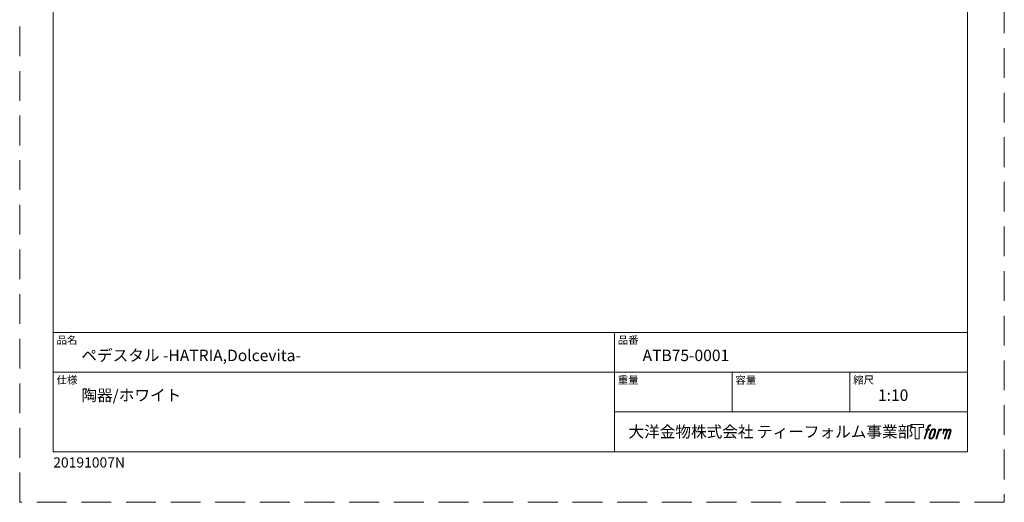
# Model space of a CAD drawing. Units: millimetres. Extents: x 0 to 2100, y 0 to 2970.
# Drawn here: x 0 to 2100, y 0 to 1030 of the extents above; entities that cross this region are included whole.
import ezdxf

# ---------------------------------------------------------------- set-up
doc = ezdxf.new("R2010")
doc.units = ezdxf.units.MM
doc.header["$LTSCALE"] = 10
doc.linetypes.add('HIDDEN', pattern=[9.525, 6.35, -3.175])
doc.layers.add('border', color=4, linetype='HIDDEN', lineweight=20, plot=False)
doc.layers.add('MODEL', color=7, linetype='Continuous', lineweight=20)
doc.styles.add('ＭＳ ゴシック', font='msgothic.ttc', dxfattribs={"bigfont": 'ＭＳ ゴシック'})

# ---------------------------------------------------------------- blocks, each defined once
blk = doc.blocks.new('グループ')
at = {"color": 7, "linetype": 'Continuous', "lineweight": 15, "flags": 128}
blk.add_lwpolyline([(881.2, -1323.3), (881.2, -1329.3), (871.7, -1329.3), (871.7, -1353.7), (863.3, -1353.7), (863.3, -1329.3), (854, -1329.3), (854, -1323.3)], close=True, dxfattribs=at)
for points in [[(893.9, -1324), (893.9, -1324, -0.022222), (894.2, -1323.9), (894.2, -1323.9, -0.014688), (894.5, -1323.9, -0.012746), (894.7, -1323.9), (894.8, -1323.9, -0.01981), (895.2, -1323.8), (895.3, -1323.8, -0.014762), (895.7, -1323.9), (895.8, -1323.9, -0.016262), (896.2, -1323.9), (896.3, -1323.9, -0.008002), (896.5, -1323.9), (896.5, -1323.9, -0.005382), (896.6, -1324), (895.9, -1326.1, 0.010867), (895.8, -1326.1), (895.8, -1326.1, 0.017066), (895.6, -1326.1), (895.5, -1326.1, 0.022016), (895.3, -1326.1), (895.2, -1326.1, 0.028261), (894.8, -1326.1), (894.8, -1326.1, 0.016968), (894.6, -1326.1, 0.019058), (894.3, -1326.2), (894.3, -1326.2, 0.021369), (894.1, -1326.2), (894.1, -1326.2, 0.02376), (893.8, -1326.3), (893.8, -1326.3, 0.026186), (893.5, -1326.5), (893.5, -1326.5, 0.027255), (893.3, -1326.6), (893.3, -1326.7, 0.0326), (893.1, -1326.8), (893.1, -1326.8, 0.013805), (893, -1326.9, 0.012528), (892.9, -1327), (892.9, -1327, 0.020522), (892.8, -1327.2), (892.7, -1327.2, 0.016311), (892.6, -1327.5), (892.6, -1327.5, 0.01319), (892.4, -1327.7), (892.4, -1327.7, 0.01079), (892.3, -1328), (892.3, -1328, 0.009137), (892.2, -1328.3), (892.1, -1328.3, 0.013542), (892, -1328.7), (891.9, -1328.8, 0.009283), (891.8, -1329.3), (891.7, -1329.4, 0.005426), (891.6, -1329.7), (891.6, -1329.8, 0.000823), (891.5, -1330), (890.6, -1333), (893.8, -1333), (893.3, -1334.9), (890, -1334.9), (884.2, -1353.7), (882.4, -1353.7), (888.2, -1334.9), (885.8, -1334.9), (886.3, -1333), (888.7, -1333), (889.6, -1330.4, -0.000586), (889.6, -1330.3), (889.7, -1330, -0.008752), (889.9, -1329.4), (890, -1329.2, -0.00774), (890.3, -1328.5), (890.3, -1328.4, -0.008237), (890.5, -1327.8, -0.008573), (890.8, -1327.2), (890.9, -1327, -0.016811), (891.2, -1326.5), (891.3, -1326.2, -0.000782), (891.4, -1326.1), (891.4, -1326.1, -0.003663), (891.4, -1326, -0.008022), (891.5, -1325.9), (891.5, -1325.9, -0.020214), (891.6, -1325.7), (891.7, -1325.6, -0.024932), (891.9, -1325.3), (892, -1325.3, -0.024213), (892.3, -1324.9), (892.3, -1324.9, -0.025102), (892.6, -1324.7), (892.6, -1324.7, -0.013087), (892.9, -1324.5), (892.9, -1324.5, -0.029033), (893.2, -1324.3), (893.3, -1324.3, -0.016025), (893.5, -1324.1, -0.02676), (893.8, -1324), (893.8, -1324, -0.004998), (893.9, -1324, -0.004998)], [(898.3, -1334.2, 0.000437), (898.3, -1334.2), (898.2, -1334.3, 0.003048), (898.1, -1334.4), (898.1, -1334.5, 0.004206), (897.9, -1334.8), (897.8, -1334.9, 0.012095), (897.5, -1335.3), (897.4, -1335.4, 0.01416), (897.1, -1335.9), (897.1, -1336, 0.007113), (896.9, -1336.4, 0.006846), (896.7, -1336.7), (896.7, -1336.8, 0.006412), (896.5, -1337.2), (896.5, -1337.2, 0.005886), (896.3, -1337.6), (896.3, -1337.6, 0.005319), (896.1, -1338.1), (896, -1338.1, 0.00475), (895.8, -1338.7), (895.8, -1338.7, 0.004207), (895.6, -1339.3), (895.6, -1339.3, 0.003668), (895.3, -1339.9), (895.3, -1340, 0.003257), (895.1, -1340.7), (895, -1340.9, 0.002613), (894.7, -1341.9), (894.6, -1342.1, 0.002059), (894.4, -1342.7), (894.4, -1342.8, 0.002561), (894.2, -1343.4), (894.2, -1343.4, 0.003136), (894, -1344), (894, -1344, 0.003723), (893.8, -1344.6), (893.8, -1344.6, 0.004308), (893.7, -1345.2, 0.004765), (893.5, -1345.8), (893.5, -1346, 0.011297), (893.3, -1346.9), (893.2, -1347, 0.013006), (893, -1348.2), (893, -1348.4, 0.013872), (892.9, -1349.3), (892.9, -1349.5, 0.007125), (892.9, -1349.9), (892.9, -1350, 0.002888), (892.8, -1350.3, 0.00603), (892.8, -1350.6), (892.8, -1350.7, 0.022952), (892.8, -1351), (892.8, -1351, 0.012367), (892.9, -1351.2, 0.012858), (892.9, -1351.4), (892.9, -1351.5, 0.028572), (893, -1351.8), (893, -1351.8, 0.031628), (893.1, -1352.1), (893.1, -1352.1, 0.033898), (893.3, -1352.4), (893.3, -1352.4, 0.035023), (893.4, -1352.7), (893.4, -1352.7, 0.034748), (893.7, -1352.9, 0.033134), (893.9, -1353.1), (893.9, -1353.1, 0.030523), (894.2, -1353.3), (894.2, -1353.3, 0.027374), (894.5, -1353.4), (894.5, -1353.4, 0.024096), (894.8, -1353.5), (894.8, -1353.5, 0.020964), (895.1, -1353.6), (895.1, -1353.6, 0.018139), (895.5, -1353.7), (895.5, -1353.7, 0.015609), (895.9, -1353.7), (895.9, -1353.7, 0.013715), (896.2, -1353.7), (896.3, -1353.7, 0.005106), (896.5, -1353.7, 0.005226), (896.8, -1353.7), (896.8, -1353.7, 0.016151), (897.2, -1353.7), (897.2, -1353.7, 0.010122), (897.6, -1353.6), (897.7, -1353.6, 0.024529), (898.2, -1353.6), (898.2, -1353.5, 0.014351), (898.6, -1353.4, 0.015656), (898.9, -1353.3), (899, -1353.3, 0.017014), (899.3, -1353.2), (899.3, -1353.2, 0.018311), (899.7, -1353), (899.7, -1353, 0.01949), (900, -1352.8), (900.1, -1352.8, 0.020487), (900.4, -1352.5), (900.4, -1352.5, 0.021252), (900.8, -1352.2), (900.8, -1352.2, 0.021525), (901.1, -1351.9), (901.1, -1351.9, 0.011458), (901.3, -1351.7), (901.3, -1351.7, 0.006153), (901.4, -1351.5, 0.000633), (901.5, -1351.4), (901.6, -1351.3, 0.00419), (901.7, -1351.1), (901.8, -1351.1, 0.009299), (902.1, -1350.7), (902.1, -1350.6, 0.015932), (902.5, -1350), (902.5, -1350, 0.008555), (902.8, -1349.6, 0.00846), (903, -1349.2), (903, -1349.2, 0.008143), (903.2, -1348.7), (903.2, -1348.7, 0.007657), (903.5, -1348.2), (903.5, -1348.2, 0.007068), (903.7, -1347.7), (903.7, -1347.6, 0.006456), (903.9, -1347.1), (903.9, -1347, 0.005831), (904.2, -1346.4), (904.2, -1346.4, 0.005231), (904.4, -1345.6), (904.5, -1345.6, 0.004668), (904.7, -1344.8), (904.8, -1344.7, 0.004167), (905, -1344), (905, -1343.9, 0.001517), (905.1, -1343.5, -0.000489), (905.2, -1343.1), (905.3, -1342.8, 0.000258), (905.6, -1341.9), (905.7, -1341.6, 0.000664), (905.9, -1340.9), (905.9, -1340.9, 0.001059), (906, -1340.3), (906.1, -1340.3, 0.001566), (906.2, -1339.7), (906.2, -1339.7, 0.002164), (906.4, -1339.1), (906.4, -1339.1, 0.002876), (906.5, -1338.5), (906.5, -1338.5, 0.003731), (906.7, -1338), (906.7, -1338, 0.004765), (906.8, -1337.5), (906.8, -1337.5, 0.006028), (906.9, -1337.1), (906.9, -1337.1, 0.007582), (906.9, -1336.7), (906.9, -1336.6, 0.009513), (907, -1336.3), (907, -1336.2, 0.012105), (907, -1336), (907, -1335.9, 0.006905), (907, -1335.7), (907, -1335.7, 0.016906), (907, -1335.5), (907, -1335.4, 0.005201), (907, -1335.3, 0.005404), (907, -1335.2), (907, -1335.2, 0.011205), (907, -1335), (907, -1334.9, 0.024076), (906.9, -1334.6), (906.9, -1334.6, 0.025681), (906.7, -1334.2), (906.7, -1334.2, 0.026836), (906.5, -1333.8), (906.5, -1333.8, 0.027467), (906.3, -1333.5), (906.3, -1333.5, 0.027504), (906.1, -1333.3), (906.1, -1333.3, 0.026956), (905.9, -1333), (905.9, -1333, 0.025912), (905.6, -1332.9), (905.6, -1332.9, 0.024516), (905.4, -1332.7), (905.4, -1332.7, 0.022928), (905.1, -1332.6), (905.1, -1332.6, 0.021298), (904.9, -1332.5), (904.9, -1332.5, 0.019756), (904.6, -1332.4, 0.018351), (904.4, -1332.3), (904.3, -1332.3, 0.033806), (904, -1332.3), (903.9, -1332.3, 0.009199), (903.8, -1332.3, 0.002833), (903.7, -1332.3), (903.7, -1332.3, -0.002362), (903.6, -1332.3), (903.5, -1332.3, 0.000882), (903.4, -1332.3), (903.3, -1332.3, 0.003813), (903.1, -1332.3), (903, -1332.3, 0.006067), (902.7, -1332.3), (902.7, -1332.3, 0.008036), (902.4, -1332.3), (902.4, -1332.3, 0.0099), (902, -1332.3), (902, -1332.3, 0.011774), (901.6, -1332.4), (901.6, -1332.4, 0.013744), (901.3, -1332.4), (901.2, -1332.4, 0.015836), (900.9, -1332.5), (900.8, -1332.5, 0.018055), (900.5, -1332.7), (900.4, -1332.7, 0.020366), (900.1, -1332.8), (900, -1332.8, 0.022682), (899.7, -1333), (899.7, -1333, 0.024863), (899.3, -1333.3), (899.2, -1333.3, 0.026704), (899, -1333.5, 0.01393), (898.7, -1333.7), (898.7, -1333.7, 0.028346), (898.5, -1334), (898.4, -1334.1, 0.00707), (898.3, -1334.2, 0.00707)], [(894.8, -1349.9, -0.002628), (894.8, -1349.8), (894.8, -1349.8, -0.008868), (894.8, -1349.6), (894.8, -1349.5, -0.007738), (894.8, -1349.2), (894.8, -1349.2, -0.006887), (894.9, -1348.9), (894.9, -1348.9, -0.006213), (894.9, -1348.6), (894.9, -1348.5, -0.005673), (894.9, -1348.2), (894.9, -1348.2, -0.005234), (895, -1347.8), (895, -1347.8, -0.004977), (895.1, -1347.4), (895.1, -1347.2, -0.008903), (895.2, -1346.6), (895.3, -1346.4, -0.008032), (895.5, -1345.5), (895.5, -1345.4, -0.007427), (895.8, -1344.4), (895.8, -1344.3, -0.006971), (896.2, -1343.3), (896.2, -1343.1, -0.005207), (896.4, -1342.4), (896.5, -1342.4, -0.000917), (896.7, -1341.8, -0.002516), (896.9, -1341.2), (896.9, -1341.1, -0.002821), (897.2, -1340.4), (897.2, -1340.4, -0.003196), (897.4, -1339.8), (897.4, -1339.7, -0.003628), (897.6, -1339.2), (897.6, -1339.1, -0.004127), (897.9, -1338.6), (897.9, -1338.5, -0.004747), (898, -1338.2), (898.1, -1338.2, -0.002565), (898.2, -1337.8, -0.005714), (898.4, -1337.5), (898.4, -1337.5, -0.006539), (898.6, -1337.1), (898.6, -1337.1, -0.007451), (898.8, -1336.8), (898.8, -1336.7, -0.008465), (898.9, -1336.5), (898.9, -1336.4, -0.009564), (899.1, -1336.2), (899.1, -1336.2, -0.010719), (899.3, -1335.9), (899.3, -1335.9, -0.011846), (899.4, -1335.7, -0.012918), (899.6, -1335.5), (899.6, -1335.5, -0.021774), (899.8, -1335.3), (899.8, -1335.3, -0.009727), (900, -1335.1, -0.018772), (900.2, -1335), (900.2, -1335, -0.017943), (900.4, -1334.8), (900.4, -1334.8, -0.017005), (900.7, -1334.7), (900.7, -1334.7, -0.016019), (900.9, -1334.5, -0.01511), (901.1, -1334.4), (901.2, -1334.4, -0.027195), (901.6, -1334.3), (901.6, -1334.3, -0.02376), (902, -1334.2), (902.1, -1334.2, -0.021372), (902.4, -1334.1), (902.5, -1334.1, -0.010147), (902.6, -1334.1), (902.6, -1334.1, -0.010038), (902.8, -1334.1), (902.8, -1334.1, -0.010363), (902.9, -1334.1), (902.9, -1334.1, -0.011569), (903, -1334.1, -0.007244), (903.1, -1334.1), (903.1, -1334.1, -0.021792), (903.2, -1334.1), (903.3, -1334.2, -0.033294), (903.5, -1334.2), (903.5, -1334.2, -0.018482), (903.7, -1334.3, -0.0198), (903.8, -1334.3), (903.8, -1334.3, -0.021224), (903.9, -1334.4), (903.9, -1334.4, -0.022609), (904.1, -1334.5), (904.1, -1334.5, -0.023846), (904.2, -1334.6), (904.2, -1334.6, -0.024816), (904.3, -1334.7), (904.3, -1334.7, -0.025411), (904.4, -1334.9), (904.4, -1334.9, -0.025553), (904.5, -1335), (904.5, -1335, -0.025215), (904.6, -1335.2), (904.6, -1335.2, -0.024427), (904.7, -1335.4), (904.7, -1335.4, -0.023132), (904.7, -1335.6, -0.011213), (904.8, -1335.7), (904.8, -1335.8, -0.021053), (904.8, -1335.9), (904.8, -1336, -0.019003), (904.8, -1336.2), (904.8, -1336.3, -0.013797), (904.8, -1336.6), (904.8, -1336.6, -0.008134), (904.8, -1336.9, -0.007353), (904.8, -1337.2), (904.8, -1337.2, -0.006689), (904.7, -1337.6), (904.7, -1337.6, -0.006136), (904.7, -1337.9), (904.7, -1337.9, -0.00567), (904.6, -1338.3), (904.6, -1338.3, -0.005272), (904.6, -1338.8), (904.6, -1338.8, -0.004929), (904.5, -1339.2), (904.5, -1339.2, -0.004742), (904.4, -1339.7), (904.3, -1339.8, -0.00844), (904.1, -1340.6), (904.1, -1340.6, -0.003964), (903.9, -1341.4), (903.9, -1341.5, -0.007248), (903.6, -1342.4), (903.6, -1342.6, -0.005135), (903.3, -1343.5), (903.3, -1343.5, -0.001915), (903, -1344.3), (903, -1344.3, -0.002152), (902.7, -1345), (902.7, -1345, -0.002433), (902.5, -1345.7), (902.5, -1345.7, -0.002745), (902.3, -1346.3), (902.3, -1346.3, -0.003108), (902, -1346.9), (902, -1346.9, -0.003531), (901.8, -1347.4), (901.8, -1347.4, -0.004025), (901.6, -1347.9), (901.6, -1347.9, -0.004602), (901.4, -1348.3), (901.4, -1348.3, -0.005277), (901.3, -1348.7), (901.2, -1348.7, -0.006067), (901.1, -1349), (901.1, -1349.1, -0.00699), (900.9, -1349.4), (900.9, -1349.4, -0.008064), (900.7, -1349.6), (900.7, -1349.7, -0.009301), (900.6, -1349.9), (900.6, -1349.9, -0.010706), (900.4, -1350.1), (900.4, -1350.1, -0.012272), (900.3, -1350.3), (900.3, -1350.3, -0.014184), (900.2, -1350.5), (900.2, -1350.5, -0.017596), (900, -1350.6, -0.008047), (899.9, -1350.8), (899.8, -1350.8, -0.02696), (899.6, -1351), (899.5, -1351.1, -0.017836), (899.3, -1351.3), (899.3, -1351.3, -0.017465), (899, -1351.4, -0.016924), (898.8, -1351.5), (898.7, -1351.5, -0.031888), (898.4, -1351.7), (898.3, -1351.7, -0.028444), (897.9, -1351.8), (897.9, -1351.8, -0.024391), (897.6, -1351.9), (897.5, -1351.9, -0.019664), (897.3, -1351.9), (897.3, -1351.9, -0.01005), (897.2, -1351.9), (897.1, -1351.9, -0.001975), (897.1, -1351.9), (897.1, -1351.9, 0.006538), (897, -1351.9, -0.016797), (897, -1351.9), (897, -1351.9, -0.008128), (896.9, -1351.9), (896.9, -1351.9, -0.01267), (896.8, -1351.9), (896.8, -1351.9, -0.011785), (896.7, -1351.8), (896.6, -1351.8, -0.025177), (896.4, -1351.8), (896.4, -1351.7, -0.014653), (896.2, -1351.7, -0.016693), (896, -1351.6), (896, -1351.6, -0.019168), (895.8, -1351.5), (895.8, -1351.5, -0.022118), (895.6, -1351.4), (895.6, -1351.4, -0.025498), (895.4, -1351.3), (895.4, -1351.2, -0.029249), (895.3, -1351.1, -0.015905), (895.2, -1351), (895.2, -1351, -0.034381), (895.1, -1350.9), (895.1, -1350.8, -0.036912), (895, -1350.6, -0.019175), (894.9, -1350.5), (894.9, -1350.5, -0.037818), (894.8, -1350.3), (894.8, -1350.2, -0.018485), (894.8, -1350.1, -0.017987), (894.8, -1350), (894.8, -1350, -0.00855), (894.8, -1349.9, -0.00855)], [(913.7, -1333.1), (915.6, -1333.1), (914.7, -1335.8, -0.001059), (914.8, -1335.7), (914.8, -1335.7, -0.007187), (915, -1335.5), (915.1, -1335.3, -0.014812), (915.6, -1334.9), (915.7, -1334.8, -0.008627), (916, -1334.5), (916, -1334.4, -0.010314), (916.3, -1334.2), (916.4, -1334.2, -0.006021), (916.5, -1334), (916.5, -1334, -0.006707), (916.7, -1333.9), (916.7, -1333.9, -0.007618), (916.9, -1333.8, -0.008965), (917, -1333.6), (917.1, -1333.6, -0.015692), (917.3, -1333.5, -0.00233), (917.5, -1333.4), (917.5, -1333.4, -0.010767), (917.7, -1333.2), (917.8, -1333.2, -0.007806), (918, -1333.1), (918, -1333.1, -0.018183), (918.4, -1333), (918.4, -1332.9, -0.020841), (918.8, -1332.8), (918.8, -1332.8, -0.02228), (919.1, -1332.7), (919.1, -1332.7, -0.021551), (919.4, -1332.7), (919.5, -1332.7, -0.018255), (919.7, -1332.7), (919.7, -1332.7, -0.007296), (919.9, -1332.7), (919.9, -1332.7, -0.005923), (920, -1332.7), (920.1, -1332.7, -0.001183), (920.1, -1332.7), (919.3, -1335.2, 0.014393), (919.3, -1335.2), (919.3, -1335.2, 0.023439), (919.2, -1335.2), (919.2, -1335.2, 0.019916), (919.2, -1335.2), (919.1, -1335.2, 0.029364), (919, -1335.2), (919, -1335.2, 0.021461), (918.9, -1335.2), (918.8, -1335.2, 0.016756), (918.7, -1335.2), (918.7, -1335.2, 0.013768), (918.5, -1335.2), (918.5, -1335.2, 0.01185), (918.3, -1335.2), (918.3, -1335.2, 0.010642), (918.1, -1335.3), (918, -1335.3, 0.009975), (917.8, -1335.3), (917.8, -1335.4, 0.019161), (917.4, -1335.5), (917.3, -1335.5, 0.020527), (917, -1335.7), (916.9, -1335.7, 0.018126), (916.6, -1335.8), (916.6, -1335.9, 0.014071), (916.4, -1336), (916.4, -1336, 0.008667), (916.3, -1336, 0.003641), (916.2, -1336.1), (916.2, -1336.1, 0.005226), (916, -1336.2), (916, -1336.2, 0.005002), (915.8, -1336.4), (915.8, -1336.4, 0.013614), (915.6, -1336.6), (915.6, -1336.6, 0.017282), (915.3, -1336.9), (915.3, -1336.9, 0.01894), (915.1, -1337.1), (915, -1337.2, 0.018504), (914.8, -1337.4, 0.008857), (914.7, -1337.7), (914.7, -1337.7, 0.01572), (914.5, -1338), (914.4, -1338, 0.009545), (914.3, -1338.3), (914.3, -1338.4, 0.010035), (914.1, -1338.6, 0.008694), (914, -1338.9), (914, -1338.9, 0.007258), (913.9, -1339.2), (913.9, -1339.2, 0.006001), (913.8, -1339.5), (913.7, -1339.5, 0.004902), (913.6, -1339.8), (913.6, -1339.8, 0.003942), (913.5, -1340.1), (913.5, -1340.2, 0.003104), (913.4, -1340.5), (913.4, -1340.5, 0.002507), (913.3, -1340.9), (913.2, -1341, 0.002908), (913, -1341.6), (913, -1341.8, 0.000927), (912.7, -1342.7), (912.7, -1342.7, -0.000581), (912.4, -1343.6), (912.4, -1343.9, -0.001202), (912.2, -1344.3), (912.2, -1344.5, -0.000269), (912.1, -1344.6), (909.3, -1353.7), (907.5, -1353.7), (913.7, -1333.1)]]:
    blk.add_lwpolyline(points, format="xyb", dxfattribs=at)
at = {"color": 7, "linetype": 'Continuous', "lineweight": 15}
blk.add_rational_spline([(924, -1333.1), (924.9, -1333.1), (925.7, -1333.1), (925.3, -1334.4), (924.9, -1335.8), (924.9, -1335.7), (924.9, -1335.7), (924.9, -1335.7), (924.9, -1335.6), (925, -1335.5), (925.1, -1335.4), (925.1, -1335.3), (925.2, -1335.3), (925.3, -1335.1), (925.5, -1334.9), (925.5, -1334.9), (925.5, -1334.9), (925.6, -1334.7), (925.8, -1334.6), (925.8, -1334.6), (925.8, -1334.6), (925.9, -1334.4), (926.1, -1334.3), (926.1, -1334.3), (926.1, -1334.3), (926.2, -1334.2), (926.3, -1334.1), (926.3, -1334.1), (926.4, -1334), (926.4, -1334), (926.5, -1333.9), (926.6, -1333.8), (926.7, -1333.8), (926.7, -1333.8), (926.7, -1333.7), (926.8, -1333.7), (926.9, -1333.6), (926.9, -1333.6), (926.9, -1333.6), (927, -1333.6), (927, -1333.5), (927.1, -1333.5), (927.1, -1333.5), (927.1, -1333.4), (927.2, -1333.4), (927.3, -1333.3), (927.4, -1333.3), (927.4, -1333.2), (927.5, -1333.2), (927.7, -1333.1), (927.9, -1333), (927.9, -1333), (927.9, -1333), (928, -1333), (928.2, -1332.9), (928.2, -1332.9), (928.2, -1332.9), (928.4, -1332.9), (928.6, -1332.8), (928.6, -1332.8), (928.6, -1332.8), (928.8, -1332.8), (929, -1332.8), (929.1, -1332.7), (929.3, -1332.7), (929.3, -1332.7), (929.4, -1332.7), (929.5, -1332.7), (929.7, -1332.7), (929.8, -1332.7), (929.8, -1332.7), (929.9, -1332.7), (930, -1332.7), (930, -1332.7), (930, -1332.7), (930.1, -1332.7), (930.1, -1332.7), (930.1, -1332.7), (930.1, -1332.7), (930.2, -1332.7), (930.3, -1332.8), (930.3, -1332.8), (930.3, -1332.8), (930.4, -1332.8), (930.5, -1332.8), (930.5, -1332.8), (930.5, -1332.8), (930.6, -1332.8), (930.7, -1332.8), (930.7, -1332.8), (930.7, -1332.8), (930.7, -1332.9), (930.8, -1332.9), (930.9, -1332.9), (931, -1333), (931.1, -1333), (931.1, -1333), (931.1, -1333), (931.1, -1333), (931.2, -1333.1), (931.3, -1333.1), (931.3, -1333.1), (931.3, -1333.1), (931.3, -1333.2), (931.4, -1333.3), (931.4, -1333.3), (931.4, -1333.3), (931.5, -1333.3), (931.5, -1333.4), (931.5, -1333.4), (931.5, -1333.4), (931.6, -1333.5), (931.7, -1333.6), (931.7, -1333.6), (931.7, -1333.6), (931.8, -1333.7), (931.8, -1333.8), (931.8, -1333.8), (931.8, -1333.8), (931.8, -1333.8), (931.8, -1333.9), (931.9, -1333.9), (931.9, -1334), (931.9, -1334), (931.9, -1334), (931.9, -1334.1), (931.9, -1334.1), (932, -1334.1), (932, -1334.2), (932, -1334.2), (932, -1334.3), (932, -1334.3), (932, -1334.4), (932.1, -1334.4), (932.1, -1334.4), (932.1, -1334.5), (932.1, -1334.6), (932.1, -1334.6), (932.1, -1334.6), (932.1, -1334.7), (932.1, -1334.7), (932.1, -1334.8), (932.1, -1334.9), (932.1, -1334.9), (932.1, -1334.9), (932.1, -1334.9), (932.1, -1335), (932.1, -1335), (932.1, -1335), (932.1, -1335.1), (932.1, -1335.2), (932.1, -1335.2), (932.1, -1335.2), (932.1, -1335.3), (932.1, -1335.4), (932.1, -1335.4), (932.1, -1335.4), (932.1, -1335.5), (932.1, -1335.6), (932.1, -1335.6), (932.1, -1335.7), (932.1, -1335.8), (932.1, -1336), (932.1, -1336.1), (932.1, -1336.2), (932.1, -1336.1), (932.1, -1336.1), (932.2, -1336), (932.2, -1336), (932.3, -1335.9), (932.3, -1335.7), (932.4, -1335.7), (932.4, -1335.7), (932.5, -1335.5), (932.6, -1335.4), (932.6, -1335.4), (932.6, -1335.4), (932.7, -1335.3), (932.7, -1335.2), (932.8, -1335), (932.9, -1334.9), (932.9, -1334.9), (932.9, -1334.9), (933.1, -1334.7), (933.2, -1334.6), (933.2, -1334.6), (933.2, -1334.6), (933.3, -1334.4), (933.5, -1334.3), (933.6, -1334.2), (933.7, -1334.1), (933.8, -1334), (933.8, -1334), (934, -1333.9), (934.1, -1333.8), (934.1, -1333.8), (934.1, -1333.7), (934.3, -1333.7), (934.4, -1333.6), (934.4, -1333.6), (934.4, -1333.6), (934.5, -1333.5), (934.6, -1333.4), (934.7, -1333.4), (934.9, -1333.3), (934.9, -1333.3), (934.9, -1333.3), (935, -1333.2), (935.1, -1333.2), (935.1, -1333.2), (935.2, -1333.2), (935.3, -1333.1), (935.4, -1333.1), (935.5, -1333), (935.6, -1333), (935.6, -1333), (935.6, -1333), (935.8, -1332.9), (935.9, -1332.9), (935.9, -1332.9), (936, -1332.8), (936.1, -1332.8), (936.3, -1332.8), (936.3, -1332.8), (936.3, -1332.8), (936.5, -1332.7), (936.6, -1332.7), (936.7, -1332.7), (936.7, -1332.7), (936.8, -1332.7), (936.9, -1332.7), (936.9, -1332.7), (937, -1332.7), (937, -1332.7), (937.1, -1332.7), (937.2, -1332.8), (937.3, -1332.8), (937.3, -1332.8), (937.3, -1332.8), (937.5, -1332.8), (937.6, -1332.8), (937.7, -1332.8), (937.7, -1332.8), (937.8, -1332.9), (937.9, -1332.9), (937.9, -1332.9), (937.9, -1332.9), (938, -1332.9), (938.1, -1332.9), (938.1, -1332.9), (938.1, -1332.9), (938.2, -1333), (938.3, -1333), (938.3, -1333), (938.3, -1333), (938.4, -1333), (938.5, -1333.1), (938.5, -1333.1), (938.5, -1333.1), (938.6, -1333.1), (938.7, -1333.2), (938.7, -1333.2), (938.7, -1333.2), (938.8, -1333.2), (938.9, -1333.3), (938.9, -1333.4), (939, -1333.4), (939, -1333.4), (939, -1333.4), (939.1, -1333.5), (939.1, -1333.6), (939.1, -1333.6), (939.1, -1333.6), (939.2, -1333.6), (939.3, -1333.7), (939.3, -1333.7), (939.3, -1333.7), (939.3, -1333.8), (939.4, -1333.9), (939.4, -1333.9), (939.4, -1333.9), (939.5, -1334), (939.5, -1334.1), (939.5, -1334.1), (939.5, -1334.1), (939.6, -1334.2), (939.6, -1334.3), (939.6, -1334.3), (939.6, -1334.3), (939.7, -1334.5), (939.7, -1334.6), (939.7, -1334.6), (939.7, -1334.6), (939.7, -1334.7), (939.8, -1334.8), (939.8, -1334.8), (939.8, -1334.8), (939.8, -1335), (939.8, -1335.1), (939.9, -1335.2), (939.9, -1335.3), (939.9, -1335.3), (939.9, -1335.4), (939.9, -1335.5), (939.9, -1335.7), (939.9, -1335.7), (939.9, -1335.8), (939.9, -1335.9), (939.9, -1336), (939.9, -1336.1), (939.9, -1336.2), (939.9, -1336.2), (939.9, -1336.2), (939.9, -1336.3), (939.9, -1336.5), (939.9, -1336.5), (939.9, -1336.5), (939.9, -1336.6), (939.8, -1336.7), (939.8, -1336.7), (939.8, -1336.7), (939.8, -1336.9), (939.8, -1337), (939.8, -1337), (939.8, -1337), (939.8, -1337.1), (939.7, -1337.3), (939.7, -1337.3), (939.7, -1337.3), (939.7, -1337.4), (939.7, -1337.6), (939.7, -1337.6), (939.6, -1337.6), (939.6, -1337.8), (939.6, -1337.9), (939.6, -1338), (939.5, -1338), (939.5, -1338.3), (939.4, -1338.6), (939.4, -1338.6), (939.4, -1338.6), (939.3, -1338.9), (939.3, -1339.2), (939.3, -1339.2), (939.2, -1339.2), (939.2, -1339.6), (939.1, -1339.9), (939, -1340), (939, -1340), (938.9, -1340.5), (938.8, -1340.9), (938.7, -1341.1), (938.7, -1341.2), (938.6, -1341.4), (938.5, -1341.7), (938.5, -1341.9), (938.4, -1342), (936.6, -1347.8), (934.7, -1353.7), (933.8, -1353.7), (932.8, -1353.7), (934.4, -1348.6), (936.1, -1343.4), (936.1, -1343.3), (936.2, -1343.1), (936.3, -1342.6), (936.5, -1342.1), (936.5, -1342), (936.5, -1341.9), (936.7, -1341.5), (936.8, -1341.2), (936.8, -1341.1), (936.8, -1341.1), (936.9, -1340.8), (937, -1340.5), (937, -1340.5), (937, -1340.5), (937, -1340.2), (937.1, -1339.9), (937.2, -1339.6), (937.3, -1339.3), (937.3, -1339.3), (937.3, -1339.3), (937.4, -1339), (937.4, -1338.7), (937.5, -1338.5), (937.5, -1338.3), (937.5, -1338.3), (937.5, -1338.3), (937.6, -1338.2), (937.6, -1338), (937.6, -1338), (937.6, -1338), (937.6, -1337.9), (937.6, -1337.8), (937.7, -1337.7), (937.7, -1337.6), (937.7, -1337.6), (937.7, -1337.6), (937.7, -1337.5), (937.7, -1337.4), (937.7, -1337.3), (937.7, -1337.3), (937.8, -1337.2), (937.8, -1337), (937.8, -1337), (937.8, -1337), (937.8, -1336.9), (937.8, -1336.8), (937.8, -1336.8), (937.8, -1336.7), (937.8, -1336.7), (937.8, -1336.6), (937.8, -1336.5), (937.7, -1336.4), (937.7, -1336.4), (937.7, -1336.4), (937.7, -1336.3), (937.7, -1336.2), (937.7, -1336.2), (937.7, -1336.1), (937.7, -1336.1), (937.7, -1336), (937.7, -1336), (937.7, -1336), (937.7, -1335.9), (937.6, -1335.8), (937.6, -1335.8), (937.6, -1335.8), (937.6, -1335.7), (937.6, -1335.7), (937.6, -1335.7), (937.6, -1335.7), (937.6, -1335.6), (937.5, -1335.5), (937.5, -1335.5), (937.5, -1335.5), (937.5, -1335.5), (937.5, -1335.4), (937.5, -1335.4), (937.5, -1335.4), (937.4, -1335.4), (937.4, -1335.3), (937.4, -1335.3), (937.4, -1335.3), (937.3, -1335.2), (937.3, -1335.2), (937.3, -1335.2), (937.3, -1335.2), (937.3, -1335.1), (937.2, -1335.1), (937.2, -1335.1), (937.2, -1335.1), (937.2, -1335.1), (937.1, -1335), (937.1, -1335), (937, -1334.9), (937, -1334.9), (937, -1334.9), (936.9, -1334.9), (936.9, -1334.9), (936.9, -1334.9), (936.9, -1334.9), (936.8, -1334.9), (936.8, -1334.9), (936.8, -1334.9), (936.8, -1334.9), (936.7, -1334.8), (936.6, -1334.8), (936.6, -1334.8), (936.6, -1334.8), (936.5, -1334.8), (936.5, -1334.8), (936.5, -1334.8), (936.5, -1334.8), (936.4, -1334.8), (936.4, -1334.8), (936.4, -1334.8), (936.3, -1334.8), (936.3, -1334.8), (936.3, -1334.8), (936.2, -1334.8), (936.1, -1334.8), (936.1, -1334.8), (936.1, -1334.8), (936, -1334.8), (935.9, -1334.8), (935.9, -1334.8), (935.9, -1334.8), (935.8, -1334.9), (935.7, -1334.9), (935.6, -1334.9), (935.6, -1334.9), (935.5, -1334.9), (935.4, -1335), (935.3, -1335), (935.2, -1335), (935.2, -1335), (935.2, -1335), (935, -1335.1), (934.9, -1335.2), (934.9, -1335.2), (934.9, -1335.2), (934.8, -1335.2), (934.7, -1335.3), (934.6, -1335.4), (934.6, -1335.4), (934.6, -1335.4), (934.6, -1335.4), (934.5, -1335.5), (934.4, -1335.6), (934.4, -1335.6), (934.4, -1335.6), (934.3, -1335.6), (934.2, -1335.7), (934.2, -1335.8), (934.1, -1335.8), (934, -1335.9), (934, -1336), (933.8, -1336.2), (933.6, -1336.4), (933.6, -1336.5), (933.5, -1336.5), (933.3, -1336.8), (933.1, -1337.1), (933.1, -1337.1), (933.1, -1337.1), (932.8, -1337.4), (932.6, -1337.8), (932.6, -1337.8), (932.6, -1337.8), (932.4, -1338.1), (932.3, -1338.4), (932.1, -1338.6), (932, -1338.9), (932, -1338.9), (932, -1339), (931.8, -1339.3), (931.7, -1339.6), (931.7, -1339.6), (931.7, -1339.6), (931.6, -1339.9), (931.5, -1340.2), (931.3, -1340.5), (931.2, -1340.8), (931.2, -1340.8), (931.2, -1340.8), (931.1, -1341.1), (931, -1341.4), (931, -1341.4), (931, -1341.4), (930.9, -1341.7), (930.8, -1342.1), (930.7, -1342.2), (930.7, -1342.4), (930.5, -1342.7), (930.4, -1343), (930.4, -1343.2), (930.3, -1343.3), (930.3, -1343.4), (930.3, -1343.4), (928.7, -1348.6), (927.1, -1353.7), (926.2, -1353.7), (925.3, -1353.7), (927.1, -1347.8), (929, -1342), (929, -1341.9), (929, -1341.7), (929.1, -1341.5), (929.2, -1341.2), (929.2, -1341.1), (929.3, -1340.9), (929.4, -1340.6), (929.5, -1340.3), (929.5, -1340.3), (929.5, -1340.2), (929.6, -1339.9), (929.6, -1339.6), (929.7, -1339.6), (929.7, -1339.6), (929.7, -1339.3), (929.8, -1339.1), (929.8, -1339.1), (929.8, -1339), (929.8, -1338.9), (929.9, -1338.7), (929.9, -1338.6), (929.9, -1338.5), (929.9, -1338.4), (930, -1338.4), (930, -1338.2), (930, -1338), (930, -1338), (930, -1338), (930.1, -1337.8), (930.1, -1337.6), (930.1, -1337.6), (930.1, -1337.5), (930.1, -1337.3), (930.1, -1337.1), (930.1, -1337.1), (930.1, -1337.1), (930.2, -1336.9), (930.2, -1336.7), (930.2, -1336.7), (930.2, -1336.7), (930.2, -1336.5), (930.1, -1336.3), (930.1, -1336.3), (930.1, -1336.3), (930.1, -1336.2), (930.1, -1336), (930.1, -1336), (930.1, -1335.9), (930, -1335.8), (930, -1335.8), (930, -1335.7), (930, -1335.7), (930, -1335.7), (930, -1335.6), (929.9, -1335.6), (929.9, -1335.5), (929.9, -1335.5), (929.9, -1335.5), (929.9, -1335.4), (929.9, -1335.4), (929.9, -1335.4), (929.9, -1335.4), (929.8, -1335.3), (929.8, -1335.2), (929.8, -1335.2), (929.8, -1335.2), (929.8, -1335.2), (929.7, -1335.1), (929.7, -1335.1), (929.7, -1335.1), (929.7, -1335.1), (929.6, -1335), (929.6, -1335), (929.6, -1335), (929.6, -1335), (929.5, -1335), (929.5, -1335), (929.5, -1335), (929.5, -1334.9), (929.4, -1334.9), (929.4, -1334.9), (929.3, -1334.9), (929.3, -1334.9), (929.3, -1334.9), (929.3, -1334.8), (929.2, -1334.8), (929.2, -1334.8), (929.2, -1334.8), (929.2, -1334.8), (929.1, -1334.8), (929.1, -1334.8), (929.1, -1334.8), (929.1, -1334.8), (929, -1334.8), (929, -1334.8), (929, -1334.8), (928.9, -1334.7), (928.9, -1334.7), (928.8, -1334.7), (928.8, -1334.7), (928.7, -1334.7), (928.6, -1334.7), (928.6, -1334.7), (928.6, -1334.7), (928.5, -1334.7), (928.4, -1334.7), (928.3, -1334.8), (928.2, -1334.8), (928.2, -1334.8), (928.2, -1334.8), (928, -1334.8), (927.9, -1334.9), (927.9, -1334.9), (927.9, -1334.9), (927.8, -1334.9), (927.7, -1334.9), (927.7, -1334.9), (927.6, -1334.9), (927.5, -1335), (927.4, -1335.1), (927.4, -1335.1), (927.4, -1335.1), (927.3, -1335.2), (927.2, -1335.2), (927.2, -1335.2), (927.2, -1335.2), (927.1, -1335.3), (927, -1335.3), (926.9, -1335.4), (926.8, -1335.5), (926.8, -1335.5), (926.8, -1335.5), (926.7, -1335.6), (926.6, -1335.7), (926.6, -1335.7), (926.5, -1335.7), (926.4, -1335.8), (926.3, -1335.9), (926.3, -1335.9), (926.3, -1335.9), (926.1, -1336), (926, -1336.2), (926, -1336.2), (926, -1336.2), (925.9, -1336.3), (925.8, -1336.4), (925.8, -1336.4), (925.8, -1336.4), (925.7, -1336.5), (925.6, -1336.7), (925.6, -1336.7), (925.6, -1336.7), (925.5, -1336.8), (925.4, -1336.9), (925.4, -1337), (925.3, -1337.1), (925.3, -1337.1), (925.3, -1337.1), (925.2, -1337.2), (925.1, -1337.3), (925.1, -1337.3), (925.1, -1337.3), (925.1, -1337.5), (925, -1337.6), (925, -1337.6), (925, -1337.6), (924.9, -1337.8), (924.8, -1337.9), (924.8, -1337.9), (924.8, -1338), (924.6, -1338.2), (924.5, -1338.4), (924.5, -1338.4), (924.5, -1338.4), (924.4, -1338.6), (924.4, -1338.7), (924.3, -1338.9), (924.2, -1339.1), (924.2, -1339.1), (924.2, -1339.1), (924.1, -1339.3), (924, -1339.5), (924, -1339.5), (924, -1339.6), (924, -1339.7), (923.9, -1339.8), (923.9, -1339.9), (923.8, -1340.1), (923.8, -1340.1), (923.8, -1340.1), (923.7, -1340.3), (923.7, -1340.5), (923.6, -1340.6), (923.6, -1340.7), (923.5, -1340.9), (923.4, -1341.2), (923.3, -1341.5), (923.2, -1341.7), (923.2, -1341.8), (923.2, -1341.9), (923.1, -1342.3), (922.9, -1342.7), (922.9, -1342.7), (922.9, -1342.7), (922.8, -1343.2), (922.6, -1343.6), (921.1, -1348.7), (919.5, -1353.7), (918.5, -1353.7), (917.6, -1353.7), (920.8, -1343.4), (924, -1333.1)], [1, 1, 1, 1, 1, 0.999995726434, 1, 1, 1, 0.999539406908, 1, 1, 1, 0.999446061714, 1, 1, 1, 0.999435939493, 1, 1, 1, 0.999529368857, 1, 1, 1, 0.99970876148, 1, 1, 1, 0.99995953387, 1, 0.99997494175, 1, 1, 1, 0.999979203712, 1, 1, 1, 0.999999337403, 1, 0.999916095382, 1, 1, 1, 0.998096452723, 1, 1, 1, 0.998457281057, 1, 1, 1, 0.998783852803, 1, 1, 1, 0.999065281621, 1, 1, 1, 0.999290993427, 1, 0.999455353945, 1, 1, 1, 0.999092809829, 1, 1, 1, 0.99983820892, 1, 1, 1, 0.999755801676, 1, 1, 1, 0.999656514418, 1, 1, 1, 0.999532180687, 1, 1, 1, 0.999381919922, 1, 1, 1, 0.99920885685, 1, 0.999022610177, 1, 0.998842427397, 1, 1, 1, 0.998692884449, 1, 1, 1, 0.998600726228, 1, 1, 1, 0.998558149138, 1, 1, 1, 0.997046023352, 1, 1, 1, 0.998846881664, 1, 1, 1, 0.999843119, 1, 0.999998998983, 1, 1, 1, 0.999879035632, 1, 1, 1, 0.999822757456, 1, 0.999679797104, 1, 1, 1, 0.997927493873, 1, 1, 1, 0.999498598214, 1, 0.99963726112, 1, 1, 1, 0.999773063074, 1, 1, 1, 0.999877261407, 1, 1, 1, 0.999941556733, 1, 1, 1, 0.999971681043, 1, 1, 1, 0.999981912989, 1, 1, 1, 0.999998212809, 1, 1, 1, 0.999860919006, 1, 1, 1, 0.999906760973, 1, 1, 1, 0.999878495215, 1, 0.999853296828, 1, 1, 1, 0.999155197579, 1, 1, 1, 0.999741814418, 1, 0.998923820463, 1, 1, 1, 0.99908250841, 1, 1, 1, 0.999816489983, 1, 1, 1, 0.999747344913, 1, 0.999932786115, 1, 1, 1, 0.999695642048, 1, 1, 1, 0.999807057018, 1, 0.999782743615, 1, 1, 1, 0.998803184198, 1, 1, 1, 0.998474804055, 1, 1, 1, 0.998443649548, 1, 1, 1, 0.998795478934, 1, 1, 1, 0.999794159588, 1, 0.999858946624, 1, 1, 1, 0.999349506325, 1, 1, 1, 0.999678871556, 1, 1, 1, 0.999548065449, 1, 1, 1, 0.999386795946, 1, 1, 1, 0.999205025652, 1, 1, 1, 0.999022235074, 1, 1, 1, 0.998864274381, 1, 0.998768123331, 1, 1, 1, 0.99874965709, 1, 1, 1, 0.998814766983, 1, 1, 1, 0.998945263622, 1, 1, 1, 0.999104643607, 1, 1, 1, 0.99927638311, 1, 1, 1, 0.999416347288, 1, 1, 1, 0.999726805589, 1, 1, 1, 0.9996701319, 1, 0.999578545111, 1, 1, 1, 0.997992510122, 1, 1, 1, 0.999531490226, 1, 0.999624548694, 1, 1, 1, 0.9997286095, 1, 1, 1, 0.999826553397, 1, 1, 1, 0.999902253085, 1, 1, 1, 0.999952476194, 1, 1, 1, 0.999981358872, 1, 1, 1, 0.999995523764, 1, 1, 1, 0.999999360474, 1, 1, 1, 0.999965991473, 1, 1, 1, 0.999944197602, 1, 1, 1, 0.999962512073, 1, 1, 1, 0.99997933863, 1, 1, 1, 1, 1, 1, 1, 1, 1, 1, 1, 0.999991165789, 1, 1, 1, 0.999995242822, 1, 1, 1, 0.999993168755, 1, 1, 1, 0.999989384078, 1, 0.999983398007, 1, 1, 1, 0.999923365807, 1, 1, 1, 1, 1, 0.999986867086, 1, 1, 1, 0.999977817336, 1, 0.999960269286, 1, 1, 1, 0.999561798532, 1, 1, 1, 0.999112141064, 1, 1, 1, 0.998979249491, 1, 1, 1, 0.999782029539, 1, 0.999833510597, 1, 1, 1, 0.999687645788, 1, 1, 1, 0.99955474965, 1, 1, 1, 0.999489942718, 1, 1, 1, 0.999378487759, 1, 1, 1, 0.999243083225, 1, 1, 1, 0.99907896328, 1, 1, 1, 0.998887480112, 1, 1, 1, 0.998676206069, 1, 1, 1, 0.998462164249, 1, 1, 1, 0.998272469385, 1, 0.998139918016, 1, 1, 1, 0.998092708684, 1, 1, 1, 0.998141135656, 1, 1, 1, 0.998303181294, 1, 1, 1, 0.998388770826, 1, 1, 1, 0.999886956308, 1, 0.999997232011, 1, 1, 1, 0.999730494509, 1, 1, 1, 0.999788830642, 1, 1, 1, 0.998417023819, 1, 1, 1, 0.99765928542, 1, 0.999325507435, 1, 1, 1, 0.997647507828, 1, 1, 1, 0.999513133641, 1, 0.999581010761, 1, 1, 1, 0.999661783795, 1, 1, 1, 0.999726775005, 1, 0.999966728895, 1, 1, 1, 0.998820533518, 1, 1, 1, 0.999707782676, 1, 1, 1, 0.998914756708, 1, 1, 1, 0.999747659818, 1, 0.999625896711, 1, 1, 1, 0.999873541395, 1, 1, 1, 0.999937741886, 1, 0.999950829951, 1, 1, 1, 0.999960922843, 1, 1, 1, 0.99996746074, 1, 1, 1, 0.999928753231, 1, 1, 1, 0.999999822314, 1, 1, 1, 1, 1, 1, 1, 1, 1, 0.999982568197, 1, 1, 1, 0.999967252896, 1, 1, 1, 0.999989974913, 1, 1, 1, 0.99992142005, 1, 1, 1, 0.999982868166, 1, 0.999938984448, 1, 1, 1, 0.999893369944, 1, 1, 1, 0.999685030519, 1, 1, 1, 0.999469793671, 1, 1, 1, 0.999180489314, 1, 1, 1, 0.998844832932, 1, 1, 1, 0.998550320946, 1, 1, 1, 0.999103678137, 1, 1, 1, 0.999887450437, 1, 0.999404163754, 1, 1, 1, 0.99918468407, 1, 1, 1, 0.998925316792, 1, 1, 1, 0.998646717284, 1, 1, 1, 0.998400110427, 1, 1, 1, 0.998244215908, 1, 1, 1, 0.998245006084, 1, 0.998392263964, 1, 1, 1, 0.998651714715, 1, 1, 1, 0.998943559896, 1, 1, 1, 0.999224924124, 1, 1, 1, 0.999439659783, 1, 1, 1, 0.998769340312, 1, 1, 1, 0.998975364497, 1, 0.998319006731, 1, 1, 1, 0.99855393883, 1, 1, 1, 0.998846874649, 1, 1, 1, 0.999132288592, 1, 1, 1, 0.999386003785, 1, 1, 1, 0.999882149495, 1, 0.999797648274, 1, 1, 1, 0.99980916308, 1, 1, 1, 0.999503511232, 1, 1, 1, 0.99946304243, 1, 1, 1, 0.999516069375, 1, 1, 1, 0.999656147051, 1, 1, 1, 0.999834905517, 1, 0.999972810956, 1, 1, 1, 0.999997214742, 1, 1, 1, 0.999937197901, 1, 1, 1, 0.999827202561, 1, 1, 1, 0.999521721484, 1, 1, 1, 0.999826976261, 1, 0.999894474739, 1, 1, 1, 0.999950673441, 1, 1, 1, 0.999991239391, 1, 0.999992711393, 1, 1, 1, 0.999948755095, 1, 1, 1, 0.999980843693, 1, 0.99998739329, 1, 1, 1, 0.999979488303, 1, 1, 1, 0.999998276177, 1, 1, 1, 1, 1, 1, 1], degree=2, knots=[0, 0, 0, 1, 1, 2, 2, 3, 3, 4, 4, 5, 5, 6, 6, 7, 7, 8, 8, 9, 9, 10, 10, 11, 11, 12, 12, 13, 13, 14, 14, 15, 15, 16, 16, 17, 17, 18, 18, 19, 19, 20, 20, 21, 21, 22, 22, 23, 23, 24, 24, 25, 25, 26, 26, 27, 27, 28, 28, 29, 29, 30, 30, 31, 31, 32, 32, 33, 33, 34, 34, 35, 35, 36, 36, 37, 37, 38, 38, 39, 39, 40, 40, 41, 41, 42, 42, 43, 43, 44, 44, 45, 45, 46, 46, 47, 47, 48, 48, 49, 49, 50, 50, 51, 51, 52, 52, 53, 53, 54, 54, 55, 55, 56, 56, 57, 57, 58, 58, 59, 59, 60, 60, 61, 61, 62, 62, 63, 63, 64, 64, 65, 65, 66, 66, 67, 67, 68, 68, 69, 69, 70, 70, 71, 71, 72, 72, 73, 73, 74, 74, 75, 75, 76, 76, 77, 77, 78, 78, 79, 79, 80, 80, 81, 81, 82, 82, 83, 83, 84, 84, 85, 85, 86, 86, 87, 87, 88, 88, 89, 89, 90, 90, 91, 91, 92, 92, 93, 93, 94, 94, 95, 95, 96, 96, 97, 97, 98, 98, 99, 99, 100, 100, 101, 101, 102, 102, 103, 103, 104, 104, 105, 105, 106, 106, 107, 107, 108, 108, 109, 109, 110, 110, 111, 111, 112, 112, 113, 113, 114, 114, 115, 115, 116, 116, 117, 117, 118, 118, 119, 119, 120, 120, 121, 121, 122, 122, 123, 123, 124, 124, 125, 125, 126, 126, 127, 127, 128, 128, 129, 129, 130, 130, 131, 131, 132, 132, 133, 133, 134, 134, 135, 135, 136, 136, 137, 137, 138, 138, 139, 139, 140, 140, 141, 141, 142, 142, 143, 143, 144, 144, 145, 145, 146, 146, 147, 147, 148, 148, 149, 149, 150, 150, 151, 151, 152, 152, 153, 153, 154, 154, 155, 155, 156, 156, 157, 157, 158, 158, 159, 159, 160, 160, 161, 161, 162, 162, 163, 163, 164, 164, 165, 165, 166, 166, 167, 167, 168, 168, 169, 169, 170, 170, 171, 171, 172, 172, 173, 173, 174, 174, 175, 175, 176, 176, 177, 177, 178, 178, 179, 179, 180, 180, 181, 181, 182, 182, 183, 183, 184, 184, 185, 185, 186, 186, 187, 187, 188, 188, 189, 189, 190, 190, 191, 191, 192, 192, 193, 193, 194, 194, 195, 195, 196, 196, 197, 197, 198, 198, 199, 199, 200, 200, 201, 201, 202, 202, 203, 203, 204, 204, 205, 205, 206, 206, 207, 207, 208, 208, 209, 209, 210, 210, 211, 211, 212, 212, 213, 213, 214, 214, 215, 215, 216, 216, 217, 217, 218, 218, 219, 219, 220, 220, 221, 221, 222, 222, 223, 223, 224, 224, 225, 225, 226, 226, 227, 227, 228, 228, 229, 229, 230, 230, 231, 231, 232, 232, 233, 233, 234, 234, 235, 235, 236, 236, 237, 237, 238, 238, 239, 239, 240, 240, 241, 241, 242, 242, 243, 243, 244, 244, 245, 245, 246, 246, 247, 247, 248, 248, 249, 249, 250, 250, 251, 251, 252, 252, 253, 253, 254, 254, 255, 255, 256, 256, 257, 257, 258, 258, 259, 259, 260, 260, 261, 261, 262, 262, 263, 263, 264, 264, 265, 265, 266, 266, 267, 267, 268, 268, 269, 269, 270, 270, 271, 271, 272, 272, 273, 273, 274, 274, 275, 275, 276, 276, 277, 277, 278, 278, 279, 279, 280, 280, 281, 281, 282, 282, 283, 283, 284, 284, 285, 285, 286, 286, 287, 287, 288, 288, 289, 289, 290, 290, 291, 291, 292, 292, 293, 293, 294, 294, 295, 295, 296, 296, 297, 297, 298, 298, 299, 299, 300, 300, 301, 301, 302, 302, 303, 303, 304, 304, 305, 305, 306, 306, 307, 307, 308, 308, 309, 309, 310, 310, 311, 311, 312, 312, 313, 313, 314, 314, 315, 315, 316, 316, 317, 317, 318, 318, 319, 319, 320, 320, 321, 321, 322, 322, 323, 323, 324, 324, 325, 325, 326, 326, 327, 327, 328, 328, 329, 329, 330, 330, 331, 331, 332, 332, 333, 333, 334, 334, 335, 335, 336, 336, 337, 337, 338, 338, 339, 339, 340, 340, 341, 341, 342, 342, 343, 343, 344, 344, 345, 345, 346, 346, 347, 347, 348, 348, 349, 349, 350, 350, 351, 351, 352, 352, 353, 353, 354, 354, 355, 355, 356, 356, 357, 357, 358, 358, 359, 359, 360, 360, 361, 361, 362, 362, 363, 363, 364, 364, 365, 365, 366, 366, 367, 367, 368, 368, 369, 369, 370, 370, 371, 371, 372, 372, 373, 373, 374, 374, 375, 375, 376, 376, 377, 377, 378, 378, 379, 379, 380, 380, 381, 381, 382, 382, 383, 383, 384, 384, 385, 385, 386, 386, 387, 387, 388, 388, 389, 389, 389], dxfattribs=at)

msp = doc.modelspace()

# ---------------------------------------------------------------- linework, layer by layer
at = {"layer": 'border'}
msp.add_lwpolyline([(0, 0), (0, 2970), (2100, 2970), (2100, 0)], close=True, dxfattribs=at)
at = {"layer": 'MODEL'}
for p, q in [((2021.57, 362.86), (71.57, 362.86)), ((1268.57, 107.86), (1268.57, 362.86)), ((2021.57, 277.86), (71.57, 277.86)), ((1519.57, 192.86), (1519.57, 277.86)), ((1770.57, 192.86), (1770.57, 277.86)), ((2021.57, 192.86), (1268.57, 192.86))]:
    msp.add_line(p, q, dxfattribs=at)
msp.add_lwpolyline([(2021.57, 2907.86), (71.57, 2907.86), (71.57, 107.86), (2021.57, 107.86), (2021.57, 2907.86)], dxfattribs=at)

# ---------------------------------------------------------------- block references
msp.add_blockref('グループ', (1046.57, 1489.1), dxfattribs=at)

# ---------------------------------------------------------------- texts
at = {"layer": 'MODEL', "attachment_point": 1, "style": 'ＭＳ ゴシック'}
for s, insert, char_height, line_spacing_factor in [('品名', (78.57, 354.45), 16.288, 0.785971), ('品番', (1275.57, 354.45), 16.288, 0.785971), ('{ペデスタル -HATRIA,Dolcevita-}', (131.57, 325.87), 24.4326, 0.785971), ('{ATB75-0001}', (1328.57, 325.87), 24.4326, 0.785971), ('仕様', (78.57, 269.45), 16.288, 0.785971), ('重量', (1275.57, 269.45), 16.288, 0.785971), ('容量', (1526.57, 269.45), 16.288, 0.785971), ('縮尺', (1777.57, 269.45), 16.288, 0.785971), ('{\\fＭＳ ゴシック|b0|i0|c1|p0;陶器/ホワイト}', (131.57, 240.87), 24.4326, 1.135291), ('1:10', (1830.57, 240.87), 24.433, 0.785971), ('大洋金物株式会社 ティーフォルム事業部', (1298.44, 162.95), 24.4326, 0.785971), ('{20191007N}', (71.57, 96.01), 21.7179, 0.785971)]:
    msp.add_mtext(s, dxfattribs=dict(at, insert=insert, char_height=char_height, line_spacing_factor=line_spacing_factor))

doc.saveas('drawing.dxf')
